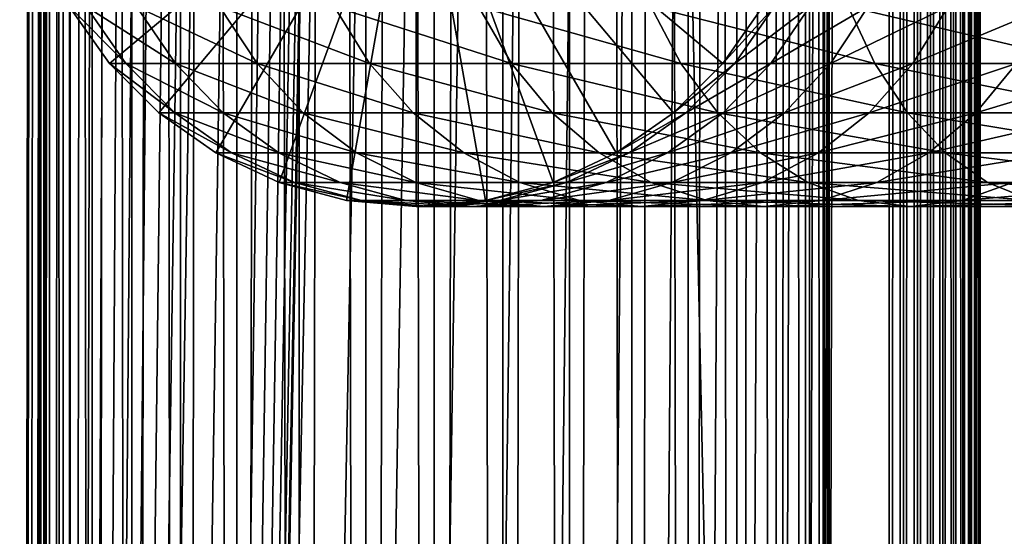
# Model space of a CAD drawing. Extents: x 0 to 550, y 0 to 1040.
# Drawn here: x 14 to 41, y 236 to 250 of the extents above; entities that cross this region are included whole.
import ezdxf

# ---------------------------------------------------------------- set-up
doc = ezdxf.new("R2010")
doc.units = 0
doc.header["$MEASUREMENT"] = 0

msp = doc.modelspace()

# ---------------------------------------------------------------- linework, layer by layer
for points in [[(12.795275, 1.5, 35.877907), (12.795275, 1038.5, 35.877907), (15.399998, 1038.5, 35.650024)], [(12.795275, 1.5, 35.877907), (15.399998, 1038.5, 35.650024), (15.399998, 1.5, 35.650024)], [(14.714835, 1038.5, 52.534107), (14.714835, 1.5, 52.534107), (14.549998, 1038.5, 50.650024)], [(14.549998, 1038.5, 50.650024), (14.714835, 1.5, 52.534107), (14.549998, 1.5, 50.650024)], [(14.549998, 1038.5, 50.650024), (14.549998, 1.5, 50.650024), (14.714835, 1038.5, 48.765942)], [(14.714835, 1038.5, 48.765942), (14.549998, 1.5, 50.650024), (14.714835, 1.5, 48.765942)], [(15.204332, 1038.5, 54.360943), (15.204332, 1.5, 54.360943), (14.714835, 1038.5, 52.534107)], [(14.714835, 1038.5, 52.534107), (15.204332, 1.5, 54.360943), (14.714835, 1.5, 52.534107)], [(14.714835, 1038.5, 48.765942), (14.714835, 1.5, 48.765942), (15.204332, 1038.5, 46.939106)], [(15.204332, 1038.5, 46.939106), (14.714835, 1.5, 48.765942), (15.204332, 1.5, 46.939106)], [(16.003624, 1038.5, 56.075024), (16.003624, 1.5, 56.075024), (15.204332, 1038.5, 54.360943)], [(15.204332, 1038.5, 54.360943), (16.003624, 1.5, 56.075024), (15.204332, 1.5, 54.360943)], [(15.204332, 1038.5, 46.939106), (15.204332, 1.5, 46.939106), (16.003624, 1038.5, 45.225025)], [(16.003624, 1038.5, 45.225025), (15.204332, 1.5, 46.939106), (16.003624, 1.5, 45.225025)], [(15.399998, 1.5, 35.650024), (15.399998, 1038.5, 35.650024), (37.899998, 1.5, 35.650024)], [(37.899998, 1.5, 35.650024), (15.399998, 1038.5, 35.650024), (37.899998, 1038.5, 35.650024)], [(17.088417, 1038.5, 57.624268), (17.088417, 1.5, 57.624268), (16.003624, 1038.5, 56.075024)], [(16.003624, 1038.5, 56.075024), (17.088417, 1.5, 57.624268), (16.003624, 1.5, 56.075024)], [(16.003624, 1038.5, 45.225025), (16.003624, 1.5, 45.225025), (17.088417, 1038.5, 43.675777)], [(17.088417, 1038.5, 43.675777), (16.003624, 1.5, 45.225025), (17.088417, 1.5, 43.675777)], [(18.425753, 1038.5, 58.961605), (18.425753, 1.5, 58.961605), (17.088417, 1038.5, 57.624268)], [(17.088417, 1038.5, 57.624268), (18.425753, 1.5, 58.961605), (17.088417, 1.5, 57.624268)], [(17.088417, 1038.5, 43.675777), (17.088417, 1.5, 43.675777), (18.425753, 1038.5, 42.338444)], [(18.425753, 1038.5, 42.338444), (17.088417, 1.5, 43.675777), (18.425753, 1.5, 42.338444)], [(17.829334, 44.426491, 65.650024), (19.4, 45.526279, 65.650024), (37.899998, 1038.5, 65.650024)], [(37.899998, 1038.5, 65.650024), (35.899998, 1003.999939, 65.650024), (17.829334, 44.426491, 65.650024)], [(19.974998, 1038.5, 60.046398), (19.974998, 1.5, 60.046398), (18.425753, 1038.5, 58.961605)], [(18.425753, 1038.5, 58.961605), (19.974998, 1.5, 60.046398), (18.425753, 1.5, 58.961605)], [(18.425753, 1038.5, 42.338444), (18.425753, 1.5, 42.338444), (19.974998, 1038.5, 41.253647)], [(19.974998, 1038.5, 41.253647), (18.425753, 1.5, 42.338444), (19.974998, 1.5, 41.253647)], [(37.899998, 1038.5, 65.650024), (19.4, 45.526279, 65.650024), (21.137777, 46.336617, 65.650024)], [(21.689079, 1038.5, 60.845688), (21.689079, 1.5, 60.845688), (19.974998, 1038.5, 60.046398)], [(19.974998, 1038.5, 60.046398), (21.689079, 1.5, 60.845688), (19.974998, 1.5, 60.046398)], [(19.974998, 1038.5, 41.253647), (19.974998, 1.5, 41.253647), (21.689079, 1038.5, 40.454357)], [(21.689079, 1038.5, 40.454357), (19.974998, 1.5, 41.253647), (21.689079, 1.5, 40.454357)], [(37.899998, 1038.5, 65.650024), (21.137777, 46.336617, 65.650024), (22.989868, 46.832886, 65.650024)], [(23.515915, 1038.5, 61.335186), (23.515915, 1.5, 61.335186), (21.689079, 1038.5, 60.845688)], [(21.689079, 1038.5, 60.845688), (23.515915, 1.5, 61.335186), (21.689079, 1.5, 60.845688)], [(21.689079, 1038.5, 40.454357), (21.689079, 1.5, 40.454357), (23.515915, 1038.5, 39.964859)], [(23.515915, 1038.5, 39.964859), (21.689079, 1.5, 40.454357), (23.515915, 1.5, 39.964859)], [(22.989868, 46.832886, 65.650024), (24.9, 47, 65.650024), (37.899998, 1038.5, 65.650024)], [(25.4, 1038.5, 61.500023), (25.4, 1.5, 61.500023), (23.515915, 1038.5, 61.335186)], [(23.515915, 1038.5, 61.335186), (25.4, 1.5, 61.500023), (23.515915, 1.5, 61.335186)], [(23.515915, 1038.5, 39.964859), (23.515915, 1.5, 39.964859), (25.4, 1038.5, 39.800022)], [(25.4, 1038.5, 39.800022), (23.515915, 1.5, 39.964859), (25.4, 1.5, 39.800022)], [(37.899998, 1038.5, 65.650024), (24.9, 47, 65.650024), (26.810129, 46.832886, 65.650024)], [(25.4, 1038.5, 39.800022), (25.4, 1.5, 39.800022), (27.284081, 1038.5, 39.964859)], [(27.284081, 1038.5, 39.964859), (25.4, 1.5, 39.800022), (27.284081, 1.5, 39.964859)], [(27.284081, 1038.5, 61.335186), (27.284081, 1.5, 61.335186), (25.4, 1038.5, 61.500023)], [(25.4, 1038.5, 61.500023), (27.284081, 1.5, 61.335186), (25.4, 1.5, 61.500023)], [(37.899998, 1038.5, 65.650024), (26.810129, 46.832886, 65.650024), (28.66222, 46.336617, 65.650024)], [(27.284081, 1038.5, 39.964859), (27.284081, 1.5, 39.964859), (29.110916, 1038.5, 40.454357)], [(29.110916, 1038.5, 40.454357), (27.284081, 1.5, 39.964859), (29.110916, 1.5, 40.454357)], [(29.110916, 1038.5, 60.845688), (29.110916, 1.5, 60.845688), (27.284081, 1038.5, 61.335186)], [(27.284081, 1038.5, 61.335186), (29.110916, 1.5, 60.845688), (27.284081, 1.5, 61.335186)], [(30.399998, 45.526279, 65.650024), (37.899998, 1038.5, 65.650024), (28.66222, 46.336617, 65.650024)], [(29.110916, 1038.5, 40.454357), (29.110916, 1.5, 40.454357), (30.824999, 1038.5, 41.253647)], [(30.824999, 1038.5, 41.253647), (29.110916, 1.5, 40.454357), (30.824999, 1.5, 41.253647)], [(30.824999, 1038.5, 60.046398), (30.824999, 1.5, 60.046398), (29.110916, 1038.5, 60.845688)], [(29.110916, 1038.5, 60.845688), (30.824999, 1.5, 60.046398), (29.110916, 1.5, 60.845688)], [(31.970661, 44.426491, 65.650024), (37.899998, 1038.5, 65.650024), (30.399998, 45.526279, 65.650024)], [(30.824999, 1038.5, 41.253647), (30.824999, 1.5, 41.253647), (32.374245, 1038.5, 42.338444)], [(32.374245, 1038.5, 42.338444), (30.824999, 1.5, 41.253647), (32.374245, 1.5, 42.338444)], [(32.374245, 1038.5, 58.961605), (32.374245, 1.5, 58.961605), (30.824999, 1038.5, 60.046398)], [(30.824999, 1038.5, 60.046398), (32.374245, 1.5, 58.961605), (30.824999, 1.5, 60.046398)], [(31.970661, 44.426491, 65.650024), (33.326488, 43.070663, 65.650024), (37.899998, 1038.5, 65.650024)], [(32.374245, 1038.5, 42.338444), (32.374245, 1.5, 42.338444), (33.711582, 1038.5, 43.675777)], [(33.711582, 1038.5, 43.675777), (32.374245, 1.5, 42.338444), (33.711582, 1.5, 43.675777)], [(33.711582, 1038.5, 57.624268), (33.711582, 1.5, 57.624268), (32.374245, 1038.5, 58.961605)], [(32.374245, 1038.5, 58.961605), (33.711582, 1.5, 57.624268), (32.374245, 1.5, 58.961605)], [(37.899998, 1038.5, 65.650024), (33.326488, 43.070663, 65.650024), (34.426277, 41.5, 65.650024)], [(33.711582, 1038.5, 43.675777), (33.711582, 1.5, 43.675777), (34.796375, 1038.5, 45.225025)], [(34.796375, 1038.5, 45.225025), (33.711582, 1.5, 43.675777), (34.796375, 1.5, 45.225025)], [(34.796375, 1038.5, 56.075024), (34.796375, 1.5, 56.075024), (33.711582, 1038.5, 57.624268)], [(33.711582, 1038.5, 57.624268), (34.796375, 1.5, 56.075024), (33.711582, 1.5, 57.624268)], [(37.899998, 1038.5, 65.650024), (34.426277, 41.5, 65.650024), (35.236618, 39.762222, 65.650024)], [(34.796375, 1038.5, 45.225025), (34.796375, 1.5, 45.225025), (35.595665, 1038.5, 46.939106)], [(35.595665, 1038.5, 46.939106), (34.796375, 1.5, 45.225025), (35.595665, 1.5, 46.939106)], [(35.595665, 1038.5, 54.360943), (35.595665, 1.5, 54.360943), (34.796375, 1038.5, 56.075024)], [(34.796375, 1038.5, 56.075024), (35.595665, 1.5, 54.360943), (34.796375, 1.5, 56.075024)], [(35.236618, 39.762222, 65.650024), (35.732883, 37.91013, 65.650024), (37.899998, 1038.5, 65.650024)], [(35.595665, 1038.5, 46.939106), (35.595665, 1.5, 46.939106), (36.085163, 1038.5, 48.765942)], [(36.085163, 1038.5, 48.765942), (35.595665, 1.5, 46.939106), (36.085163, 1.5, 48.765942)], [(36.085163, 1038.5, 52.534107), (36.085163, 1.5, 52.534107), (35.595665, 1038.5, 54.360943)], [(35.595665, 1038.5, 54.360943), (36.085163, 1.5, 52.534107), (35.595665, 1.5, 54.360943)], [(37.899998, 1038.5, 65.650024), (35.732883, 37.91013, 65.650024), (35.899998, 36, 65.650024)], [(37.899998, 1038.5, 65.650024), (35.899998, 36, 65.650024), (37.899998, 1.5, 65.650024)], [(36.085163, 1038.5, 48.765942), (36.085163, 1.5, 48.765942), (36.25, 1038.5, 50.650024)], [(36.25, 1038.5, 50.650024), (36.085163, 1.5, 48.765942), (36.25, 1.5, 50.650024)], [(36.25, 1038.5, 50.650024), (36.25, 1.5, 50.650024), (36.085163, 1038.5, 52.534107)], [(36.085163, 1038.5, 52.534107), (36.25, 1.5, 50.650024), (36.085163, 1.5, 52.534107)], [(37.899998, 1038.5, 65.650024), (37.899998, 1.5, 65.650024), (38.291084, 1.5, 65.619247)], [(37.899998, 1038.5, 65.650024), (38.291084, 1.5, 65.619247), (38.291084, 1038.5, 65.619247)], [(38.291084, 1038.5, 35.680801), (38.291084, 1.5, 35.680801), (37.899998, 1.5, 35.650024)], [(38.291084, 1038.5, 35.680801), (37.899998, 1.5, 35.650024), (37.899998, 1038.5, 35.650024)], [(38.291084, 1038.5, 65.619247), (38.291084, 1.5, 65.619247), (38.672543, 1.5, 65.527664)], [(38.291084, 1038.5, 65.619247), (38.672543, 1.5, 65.527664), (38.672543, 1038.5, 65.527664)], [(38.672543, 1038.5, 35.772381), (38.672543, 1.5, 35.772381), (38.291084, 1.5, 35.680801)], [(38.672543, 1038.5, 35.772381), (38.291084, 1.5, 35.680801), (38.291084, 1038.5, 35.680801)], [(38.672543, 1038.5, 65.527664), (38.672543, 1.5, 65.527664), (39.034973, 1.5, 65.377541)], [(38.672543, 1038.5, 65.527664), (39.034973, 1.5, 65.377541), (39.034973, 1038.5, 65.377541)], [(39.034973, 1038.5, 35.922508), (39.034973, 1.5, 35.922508), (38.672543, 1.5, 35.772381)], [(39.034973, 1038.5, 35.922508), (38.672543, 1.5, 35.772381), (38.672543, 1038.5, 35.772381)], [(39.034973, 1038.5, 65.377541), (39.034973, 1.5, 65.377541), (39.369461, 1.5, 65.172569)], [(39.034973, 1038.5, 65.377541), (39.369461, 1.5, 65.172569), (39.369461, 1038.5, 65.172569)], [(39.369461, 1038.5, 36.127483), (39.369461, 1.5, 36.127483), (39.034973, 1.5, 35.922508)], [(39.369461, 1038.5, 36.127483), (39.034973, 1.5, 35.922508), (39.034973, 1038.5, 35.922508)], [(39.369461, 1038.5, 65.172569), (39.369461, 1.5, 65.172569), (39.667767, 1.5, 64.917793)], [(39.369461, 1038.5, 65.172569), (39.667767, 1.5, 64.917793), (39.667767, 1038.5, 64.917793)], [(39.667767, 1038.5, 36.382256), (39.667767, 1.5, 36.382256), (39.369461, 1.5, 36.127483)], [(39.667767, 1038.5, 36.382256), (39.369461, 1.5, 36.127483), (39.369461, 1038.5, 36.127483)], [(39.667767, 1038.5, 64.917793), (39.667767, 1.5, 64.917793), (39.922543, 1.5, 64.619484)], [(39.667767, 1038.5, 64.917793), (39.922543, 1.5, 64.619484), (39.922543, 1038.5, 64.619484)], [(39.922543, 1038.5, 36.680561), (39.922543, 1.5, 36.680561), (39.667767, 1.5, 36.382256)], [(39.922543, 1038.5, 36.680561), (39.667767, 1.5, 36.382256), (39.667767, 1038.5, 36.382256)], [(39.922543, 1038.5, 64.619484), (39.922543, 1.5, 64.619484), (40.127514, 1.5, 64.284996)], [(39.922543, 1038.5, 64.619484), (40.127514, 1.5, 64.284996), (40.127514, 1038.5, 64.284996)], [(40.127514, 1038.5, 37.015045), (40.127514, 1.5, 37.015045), (39.922543, 1.5, 36.680561)], [(40.127514, 1038.5, 37.015045), (39.922543, 1.5, 36.680561), (39.922543, 1038.5, 36.680561)], [(40.127514, 1038.5, 64.284996), (40.127514, 1.5, 64.284996), (40.277641, 1.5, 63.922565)], [(40.127514, 1038.5, 64.284996), (40.277641, 1.5, 63.922565), (40.277641, 1038.5, 63.922565)], [(40.277641, 1038.5, 37.37748), (40.277641, 1.5, 37.37748), (40.127514, 1.5, 37.015045)], [(40.277641, 1038.5, 37.37748), (40.127514, 1.5, 37.015045), (40.127514, 1038.5, 37.015045)], [(40.277641, 1038.5, 63.922565), (40.277641, 1.5, 63.922565), (40.369221, 1.5, 63.541111)], [(40.277641, 1038.5, 63.922565), (40.369221, 1.5, 63.541111), (40.369221, 1038.5, 63.541111)], [(40.369221, 1038.5, 37.758938), (40.369221, 1.5, 37.758938), (40.277641, 1.5, 37.37748)], [(40.369221, 1038.5, 37.758938), (40.277641, 1.5, 37.37748), (40.277641, 1038.5, 37.37748)], [(40.369221, 1038.5, 63.541111), (40.369221, 1.5, 63.541111), (40.399998, 1.5, 63.150024)], [(40.369221, 1038.5, 63.541111), (40.399998, 1.5, 63.150024), (40.399998, 1038.5, 63.150024)], [(40.399998, 1038.5, 38.150024), (40.399998, 1.5, 38.150024), (40.369221, 1.5, 37.758938)], [(40.399998, 1038.5, 38.150024), (40.369221, 1.5, 37.758938), (40.369221, 1038.5, 37.758938)], [(40.399998, 1.5, 38.150024), (40.399998, 1038.5, 38.150024), (40.399998, 1.5, 63.150024)], [(40.399998, 1.5, 63.150024), (40.399998, 1038.5, 38.150024), (40.399998, 1038.5, 63.150024)], [(17.829334, 44.426491, 65.650024), (35.899998, 1003.999939, 65.650024), (35.732883, 1002.089844, 65.650024)], [(12.795275, 1.5, 65.422142), (14.067114, 1002.089844, 65.590683), (13.941624, 1003.044006, 65.578957)], [(14.275815, 1001.149292, 65.607841), (14.067114, 1002.089844, 65.590683), (12.795275, 1.5, 65.422142)], [(17.829334, 44.426491, 65.650024), (35.732883, 1002.089844, 65.650024), (35.236618, 1000.237793, 65.650024)], [(14.56338, 1000.237793, 65.626671), (14.275815, 1001.149292, 65.607841), (12.795275, 1.5, 65.422142)], [(12.795275, 1.5, 65.422142), (14.92923, 999.354187, 65.642632), (14.56338, 1000.237793, 65.626671)], [(35.236618, 1000.237793, 65.650024), (34.426277, 998.5, 65.650024), (17.829334, 44.426491, 65.650024)], [(12.795275, 1.5, 65.422142), (15.37372, 998.5, 65.650002), (14.92923, 999.354187, 65.642632)], [(13.899999, 36, 65.574837), (15.37372, 998.5, 65.650002), (12.795275, 1.5, 65.422142)], [(13.899999, 36, 65.574837), (15.399998, 998.454773, 65.650024), (15.37372, 998.5, 65.650002)], [(13.941521, 36.954868, 65.578949), (15.399998, 998.454773, 65.650024), (13.899999, 36, 65.574837)], [(13.941521, 36.954868, 65.578949), (14.067114, 37.91013, 65.590683), (15.399998, 998.454773, 65.650024)], [(15.399998, 998.454773, 65.650024), (14.067114, 37.91013, 65.590683), (14.275381, 38.849121, 65.607803)], [(15.399998, 998.454773, 65.650024), (14.275381, 38.849121, 65.607803), (14.56338, 39.762222, 65.626671)], [(14.56338, 39.762222, 65.626671), (14.928798, 40.644905, 65.642624), (15.399998, 998.454773, 65.650024)], [(15.399998, 998.454773, 65.650024), (14.928798, 40.644905, 65.642624), (15.373718, 41.5, 65.650002)], [(15.399998, 998.454773, 65.650024), (15.373718, 41.5, 65.650002), (15.399998, 41.545269, 65.650024)], [(15.399998, 41.545269, 65.650024), (16.473509, 996.929321, 65.650024), (15.399998, 998.454773, 65.650024)], [(17.829334, 44.426491, 65.650024), (34.426277, 998.5, 65.650024), (33.326488, 996.929321, 65.650024)], [(15.399998, 41.545269, 65.650024), (17.829334, 995.573547, 65.650024), (16.473509, 996.929321, 65.650024)], [(17.829334, 44.426491, 65.650024), (33.326488, 996.929321, 65.650024), (31.970661, 995.573547, 65.650024)], [(19.4, 994.473694, 65.650024), (17.829334, 995.573547, 65.650024), (15.399998, 41.545269, 65.650024)], [(31.970661, 995.573547, 65.650024), (30.399998, 994.473694, 65.650024), (17.829334, 44.426491, 65.650024)], [(21.137777, 993.663391, 65.650024), (19.4, 994.473694, 65.650024), (15.399998, 41.545269, 65.650024)], [(28.66222, 993.663391, 65.650024), (15.399998, 41.545269, 65.650024), (30.399998, 994.473694, 65.650024)], [(30.399998, 994.473694, 65.650024), (15.399998, 41.545269, 65.650024), (16.473509, 43.070663, 65.650024)], [(30.399998, 994.473694, 65.650024), (16.473509, 43.070663, 65.650024), (17.829334, 44.426491, 65.650024)], [(28.66222, 993.663391, 65.650024), (26.810129, 993.167114, 65.650024), (15.399998, 41.545269, 65.650024)], [(15.399998, 41.545269, 65.650024), (22.989868, 993.167114, 65.650024), (21.137777, 993.663391, 65.650024)], [(26.810129, 993.167114, 65.650024), (24.9, 993, 65.650024), (15.399998, 41.545269, 65.650024)], [(15.399998, 41.545269, 65.650024), (24.9, 993, 65.650024), (22.989868, 993.167114, 65.650024)], [(24.899998, 256, 64.650024), (16.473509, 248.929337, 64.650024), (15.373718, 250.5, 64.650024)], [(17.829334, 247.573517, 64.650024), (16.473509, 248.929337, 64.650024), (24.899998, 256, 64.650024)], [(24.899998, 256, 64.650024), (19.399998, 246.473724, 64.650024), (17.829334, 247.573517, 64.650024)], [(24.899998, 256, 64.650024), (21.137777, 245.663376, 64.650024), (19.399998, 246.473724, 64.650024)], [(22.989868, 245.167114, 64.650024), (21.137777, 245.663376, 64.650024), (24.899998, 256, 64.650024)], [(24.899998, 256, 64.650024), (24.899998, 245, 64.650024), (22.989868, 245.167114, 64.650024)], [(28.66222, 245.663376, 64.650024), (26.810129, 245.167114, 64.650024), (24.899998, 256, 64.650024)], [(24.899998, 256, 64.650024), (26.810129, 245.167114, 64.650024), (24.899998, 245, 64.650024)], [(33.326488, 248.929337, 64.650024), (31.970663, 247.573517, 64.650024), (24.899998, 256, 64.650024)], [(24.899998, 256, 64.650024), (31.970663, 247.573517, 64.650024), (30.399998, 246.473724, 64.650024)], [(24.899998, 256, 64.650024), (30.399998, 246.473724, 64.650024), (28.66222, 245.663376, 64.650024)], [(24.899998, 256, 64.650024), (34.426277, 250.5, 64.650024), (33.326488, 248.929337, 64.650024)], [(15.373718, 250.5, 92.650024), (15.373718, 250.5, 64.650024), (16.473509, 248.929337, 64.650024)], [(15.373718, 250.5, 92.650024), (16.473509, 248.929337, 64.650024), (16.473509, 248.929337, 92.650024)], [(15.836897, 250.5, 100.307266), (15.373718, 250.5, 92.650024), (16.928669, 248.929337, 100.174706)], [(16.928669, 248.929337, 100.174706), (15.373718, 250.5, 92.650024), (16.473509, 248.929337, 92.650024)], [(17.219677, 250.5, 107.852859), (15.836897, 250.5, 100.307266), (18.28751, 248.929337, 107.589661)], [(18.28751, 248.929337, 107.589661), (15.836897, 250.5, 100.307266), (16.928669, 248.929337, 100.174706)], [(19.501896, 250.5, 115.176758), (17.219677, 250.5, 107.852859), (20.530218, 248.929337, 114.786758)], [(20.530218, 248.929337, 114.786758), (17.219677, 250.5, 107.852859), (18.28751, 248.929337, 107.589661)], [(22.65027, 250.5, 122.172157), (19.501896, 250.5, 115.176758), (23.624088, 248.929337, 121.661057)], [(23.624088, 248.929337, 121.661057), (19.501896, 250.5, 115.176758), (20.530218, 248.929337, 114.786758)], [(26.618895, 250.5, 128.737061), (22.65027, 250.5, 122.172157), (27.524006, 248.929337, 128.112305)], [(27.524006, 248.929337, 128.112305), (22.65027, 250.5, 122.172157), (23.624088, 248.929337, 121.661057)], [(31.349895, 250.5, 134.775742), (26.618895, 250.5, 128.737061), (32.1731, 248.929337, 134.046448)], [(32.1731, 248.929337, 134.046448), (26.618895, 250.5, 128.737061), (27.524006, 248.929337, 128.112305)], [(36.774284, 250.5, 140.200119), (31.349895, 250.5, 134.775742), (37.503578, 248.929337, 139.376923)], [(37.503578, 248.929337, 139.376923), (31.349895, 250.5, 134.775742), (32.1731, 248.929337, 134.046448)], [(33.326488, 248.929337, 92.650024), (33.326488, 248.929337, 64.650024), (34.426277, 250.5, 64.650024)], [(33.326488, 248.929337, 92.650024), (34.426277, 250.5, 64.650024), (34.426277, 250.5, 92.650024)], [(33.658772, 248.929337, 98.143303), (33.326488, 248.929337, 92.650024), (34.750542, 250.5, 98.010742)], [(34.750542, 250.5, 98.010742), (33.326488, 248.929337, 92.650024), (34.426277, 250.5, 92.650024)], [(34.650772, 248.929337, 103.55648), (33.658772, 248.929337, 98.143303), (35.718605, 250.5, 103.293282)], [(35.718605, 250.5, 103.293282), (33.658772, 248.929337, 98.143303), (34.750542, 250.5, 98.010742)], [(36.288025, 248.929337, 108.810616), (34.650772, 248.929337, 103.55648), (37.316349, 250.5, 108.420624)], [(37.316349, 250.5, 108.420624), (34.650772, 248.929337, 103.55648), (35.718605, 250.5, 103.293282)], [(38.546658, 248.929337, 113.829086), (36.288025, 248.929337, 108.810616), (39.520473, 250.5, 113.317993)], [(39.520473, 250.5, 113.317993), (36.288025, 248.929337, 108.810616), (37.316349, 250.5, 108.420624)], [(42.812958, 250.5, 144.931122), (36.774284, 250.5, 140.200119), (43.43771, 248.929337, 144.026016)], [(43.43771, 248.929337, 144.026016), (36.774284, 250.5, 140.200119), (37.503578, 248.929337, 139.376923)], [(41.393734, 248.929337, 118.538727), (38.546658, 248.929337, 113.829086), (42.298843, 250.5, 117.913971)], [(42.298843, 250.5, 117.913971), (38.546658, 248.929337, 113.829086), (39.520473, 250.5, 113.317993)], [(16.473509, 248.929337, 92.650024), (16.473509, 248.929337, 64.650024), (17.829334, 247.573517, 64.650024)], [(16.473509, 248.929337, 92.650024), (17.829334, 247.573517, 64.650024), (17.829334, 247.573517, 92.650024)], [(16.928669, 248.929337, 100.174706), (16.473509, 248.929337, 92.650024), (18.274609, 247.573517, 100.011276)], [(18.274609, 247.573517, 100.011276), (16.473509, 248.929337, 92.650024), (17.829334, 247.573517, 92.650024)], [(18.28751, 248.929337, 107.589661), (16.928669, 248.929337, 100.174706), (19.603937, 247.573517, 107.26519)], [(19.603937, 247.573517, 107.26519), (16.928669, 248.929337, 100.174706), (18.274609, 247.573517, 100.011276)], [(20.530218, 248.929337, 114.786758), (18.28751, 248.929337, 107.589661), (21.797935, 247.573517, 114.305977)], [(21.797935, 247.573517, 114.305977), (18.28751, 248.929337, 107.589661), (19.603937, 247.573517, 107.26519)], [(23.624088, 248.929337, 121.661057), (20.530218, 248.929337, 114.786758), (24.824612, 247.573517, 121.030975)], [(24.824612, 247.573517, 121.030975), (20.530218, 248.929337, 114.786758), (21.797935, 247.573517, 114.305977)], [(27.524006, 248.929337, 128.112305), (23.624088, 248.929337, 121.661057), (28.639828, 247.573517, 127.342117)], [(28.639828, 247.573517, 127.342117), (23.624088, 248.929337, 121.661057), (24.824612, 247.573517, 121.030975)], [(32.1731, 248.929337, 134.046448), (27.524006, 248.929337, 128.112305), (33.18795, 247.573517, 133.147354)], [(33.18795, 247.573517, 133.147354), (27.524006, 248.929337, 128.112305), (28.639828, 247.573517, 127.342117)], [(31.970663, 247.573517, 92.650024), (31.970663, 247.573517, 64.650024), (33.326488, 248.929337, 64.650024)], [(31.970663, 247.573517, 92.650024), (33.326488, 248.929337, 64.650024), (33.326488, 248.929337, 92.650024)], [(32.312828, 247.573517, 98.306732), (31.970663, 247.573517, 92.650024), (33.658772, 248.929337, 98.143303)], [(33.658772, 248.929337, 98.143303), (31.970663, 247.573517, 92.650024), (33.326488, 248.929337, 92.650024)], [(37.503578, 248.929337, 139.376923), (32.1731, 248.929337, 134.046448), (38.402657, 247.573517, 138.362076)], [(38.402657, 247.573517, 138.362076), (32.1731, 248.929337, 134.046448), (33.18795, 247.573517, 133.147354)], [(33.334343, 247.573517, 103.880951), (32.312828, 247.573517, 98.306732), (34.650772, 248.929337, 103.55648)], [(34.650772, 248.929337, 103.55648), (32.312828, 247.573517, 98.306732), (33.658772, 248.929337, 98.143303)], [(35.020306, 247.573517, 109.291397), (33.334343, 247.573517, 103.880951), (36.288025, 248.929337, 108.810616)], [(36.288025, 248.929337, 108.810616), (33.334343, 247.573517, 103.880951), (34.650772, 248.929337, 103.55648)], [(37.346134, 247.573517, 114.459175), (35.020306, 247.573517, 109.291397), (38.546658, 248.929337, 113.829086)], [(38.546658, 248.929337, 113.829086), (35.020306, 247.573517, 109.291397), (36.288025, 248.929337, 108.810616)], [(40.277912, 247.573517, 119.308922), (37.346134, 247.573517, 114.459175), (41.393734, 248.929337, 118.538727)], [(41.393734, 248.929337, 118.538727), (37.346134, 247.573517, 114.459175), (38.546658, 248.929337, 113.829086)], [(43.43771, 248.929337, 144.026016), (37.503578, 248.929337, 139.376923), (44.207909, 247.573517, 142.910187)], [(44.207909, 247.573517, 142.910187), (37.503578, 248.929337, 139.376923), (38.402657, 247.573517, 138.362076)], [(43.772884, 247.573517, 123.769928), (40.277912, 247.573517, 119.308922), (44.787735, 248.929337, 122.87085)], [(44.787735, 248.929337, 122.87085), (40.277912, 247.573517, 119.308922), (41.393734, 248.929337, 118.538727)], [(17.829334, 247.573517, 92.650024), (17.829334, 247.573517, 64.650024), (19.399998, 246.473724, 64.650024)], [(17.829334, 247.573517, 92.650024), (19.399998, 246.473724, 64.650024), (19.399998, 246.473724, 92.650024)], [(18.274609, 247.573517, 100.011276), (17.829334, 247.573517, 92.650024), (19.83382, 246.473724, 99.82196)], [(19.83382, 246.473724, 99.82196), (17.829334, 247.573517, 92.650024), (19.399998, 246.473724, 92.650024)], [(19.603937, 247.573517, 107.26519), (18.274609, 247.573517, 100.011276), (21.12896, 246.473724, 106.889305)], [(21.12896, 246.473724, 106.889305), (18.274609, 247.573517, 100.011276), (19.83382, 246.473724, 99.82196)], [(21.797935, 247.573517, 114.305977), (19.603937, 247.573517, 107.26519), (23.266533, 246.473724, 113.749016)], [(23.266533, 246.473724, 113.749016), (19.603937, 247.573517, 107.26519), (21.12896, 246.473724, 106.889305)], [(24.824612, 247.573517, 121.030975), (21.797935, 247.573517, 114.305977), (26.215364, 246.473724, 120.301048)], [(26.215364, 246.473724, 120.301048), (21.797935, 247.573517, 114.305977), (23.266533, 246.473724, 113.749016)], [(28.639828, 247.573517, 127.342117), (24.824612, 247.573517, 121.030975), (29.932459, 246.473724, 126.449875)], [(29.932459, 246.473724, 126.449875), (24.824612, 247.573517, 121.030975), (26.215364, 246.473724, 120.301048)], [(33.18795, 247.573517, 133.147354), (28.639828, 247.573517, 127.342117), (34.363609, 246.473724, 132.10582)], [(34.363609, 246.473724, 132.10582), (28.639828, 247.573517, 127.342117), (29.932459, 246.473724, 126.449875)], [(30.399998, 246.473724, 92.650024), (30.399998, 246.473724, 64.650024), (31.970663, 247.573517, 64.650024)], [(30.399998, 246.473724, 92.650024), (31.970663, 247.573517, 64.650024), (31.970663, 247.573517, 92.650024)], [(30.753618, 246.473724, 98.496048), (30.399998, 246.473724, 92.650024), (32.312828, 247.573517, 98.306732)], [(32.312828, 247.573517, 98.306732), (30.399998, 246.473724, 92.650024), (31.970663, 247.573517, 92.650024)], [(31.80932, 246.473724, 104.256836), (30.753618, 246.473724, 98.496048), (33.334343, 247.573517, 103.880951)], [(33.334343, 247.573517, 103.880951), (30.753618, 246.473724, 98.496048), (32.312828, 247.573517, 98.306732)], [(33.551712, 246.473724, 109.848358), (31.80932, 246.473724, 104.256836), (35.020306, 247.573517, 109.291397)], [(35.020306, 247.573517, 109.291397), (31.80932, 246.473724, 104.256836), (33.334343, 247.573517, 103.880951)], [(38.402657, 247.573517, 138.362076), (33.18795, 247.573517, 133.147354), (39.444199, 246.473724, 137.186417)], [(39.444199, 246.473724, 137.186417), (33.18795, 247.573517, 133.147354), (34.363609, 246.473724, 132.10582)], [(35.955379, 246.473724, 115.189095), (33.551712, 246.473724, 109.848358), (37.346134, 247.573517, 114.459175)], [(37.346134, 247.573517, 114.459175), (33.551712, 246.473724, 109.848358), (35.020306, 247.573517, 109.291397)], [(38.985283, 246.473724, 120.201164), (35.955379, 246.473724, 115.189095), (40.277912, 247.573517, 119.308922)], [(40.277912, 247.573517, 119.308922), (35.955379, 246.473724, 115.189095), (37.346134, 247.573517, 114.459175)], [(44.207909, 247.573517, 142.910187), (38.402657, 247.573517, 138.362076), (45.100147, 246.473724, 141.617554)], [(45.100147, 246.473724, 141.617554), (38.402657, 247.573517, 138.362076), (39.444199, 246.473724, 137.186417)], [(42.597225, 246.473724, 124.81147), (38.985283, 246.473724, 120.201164), (43.772884, 247.573517, 123.769928)], [(43.772884, 247.573517, 123.769928), (38.985283, 246.473724, 120.201164), (40.277912, 247.573517, 119.308922)], [(19.399998, 246.473724, 92.650024), (19.399998, 246.473724, 64.650024), (21.137777, 245.663376, 64.650024)], [(19.399998, 246.473724, 92.650024), (21.137777, 245.663376, 64.650024), (21.137777, 245.663376, 92.650024)], [(19.83382, 246.473724, 99.82196), (19.399998, 246.473724, 92.650024), (21.558929, 245.663376, 99.612488)], [(21.558929, 245.663376, 99.612488), (19.399998, 246.473724, 92.650024), (21.137777, 245.663376, 92.650024)], [(21.12896, 246.473724, 106.889305), (19.83382, 246.473724, 99.82196), (22.816242, 245.663376, 106.473427)], [(22.816242, 245.663376, 106.473427), (19.83382, 246.473724, 99.82196), (21.558929, 245.663376, 99.612488)], [(23.266533, 246.473724, 113.749016), (21.12896, 246.473724, 106.889305), (24.891382, 245.663376, 113.13279)], [(24.891382, 245.663376, 113.13279), (21.12896, 246.473724, 106.889305), (22.816242, 245.663376, 106.473427)], [(26.215364, 246.473724, 120.301048), (23.266533, 246.473724, 113.749016), (27.754091, 245.663376, 119.493469)], [(27.754091, 245.663376, 119.493469), (23.266533, 246.473724, 113.749016), (24.891382, 245.663376, 113.13279)], [(29.932459, 246.473724, 126.449875), (26.215364, 246.473724, 120.301048), (31.362621, 245.663376, 125.462708)], [(31.362621, 245.663376, 125.462708), (26.215364, 246.473724, 120.301048), (27.754091, 245.663376, 119.493469)], [(28.66222, 245.663376, 92.650024), (28.66222, 245.663376, 64.650024), (30.399998, 246.473724, 64.650024)], [(28.66222, 245.663376, 92.650024), (30.399998, 246.473724, 64.650024), (30.399998, 246.473724, 92.650024)], [(29.028509, 245.663376, 98.705521), (28.66222, 245.663376, 92.650024), (30.753618, 246.473724, 98.496048)], [(30.753618, 246.473724, 98.496048), (28.66222, 245.663376, 92.650024), (30.399998, 246.473724, 92.650024)], [(30.122038, 245.663376, 104.672707), (29.028509, 245.663376, 98.705521), (31.80932, 246.473724, 104.256836)], [(31.80932, 246.473724, 104.256836), (29.028509, 245.663376, 98.705521), (30.753618, 246.473724, 98.496048)], [(34.363609, 246.473724, 132.10582), (29.932459, 246.473724, 126.449875), (35.664356, 245.663376, 130.953461)], [(35.664356, 245.663376, 130.953461), (29.932459, 246.473724, 126.449875), (31.362621, 245.663376, 125.462708)], [(31.926859, 245.663376, 110.464584), (30.122038, 245.663376, 104.672707), (33.551712, 246.473724, 109.848358)], [(33.551712, 246.473724, 109.848358), (30.122038, 245.663376, 104.672707), (31.80932, 246.473724, 104.256836)], [(34.416656, 245.663376, 115.996681), (31.926859, 245.663376, 110.464584), (35.955379, 246.473724, 115.189095)], [(35.955379, 246.473724, 115.189095), (31.926859, 245.663376, 110.464584), (33.551712, 246.473724, 109.848358)], [(39.444199, 246.473724, 137.186417), (34.363609, 246.473724, 132.10582), (40.596561, 245.663376, 135.885666)], [(40.596561, 245.663376, 135.885666), (34.363609, 246.473724, 132.10582), (35.664356, 245.663376, 130.953461)], [(37.555119, 245.663376, 121.188332), (34.416656, 245.663376, 115.996681), (38.985283, 246.473724, 120.201164)], [(38.985283, 246.473724, 120.201164), (34.416656, 245.663376, 115.996681), (35.955379, 246.473724, 115.189095)], [(41.296482, 245.663376, 125.963829), (37.555119, 245.663376, 121.188332), (42.597225, 246.473724, 124.81147)], [(42.597225, 246.473724, 124.81147), (37.555119, 245.663376, 121.188332), (38.985283, 246.473724, 120.201164)], [(45.100147, 246.473724, 141.617554), (39.444199, 246.473724, 137.186417), (46.087318, 245.663376, 140.187393)], [(46.087318, 245.663376, 140.187393), (39.444199, 246.473724, 137.186417), (40.596561, 245.663376, 135.885666)], [(21.137777, 245.663376, 92.650024), (21.137777, 245.663376, 64.650024), (22.989868, 245.167114, 64.650024)], [(21.137777, 245.663376, 92.650024), (22.989868, 245.167114, 64.650024), (22.989868, 245.167114, 92.650024)], [(21.558929, 245.663376, 99.612488), (21.137777, 245.663376, 92.650024), (23.397516, 245.167114, 99.389244)], [(23.397516, 245.167114, 99.389244), (21.137777, 245.663376, 92.650024), (22.989868, 245.167114, 92.650024)], [(22.816242, 245.663376, 106.473427), (21.558929, 245.663376, 99.612488), (24.614515, 245.167114, 106.030197)], [(24.614515, 245.167114, 106.030197), (21.558929, 245.663376, 99.612488), (23.397516, 245.167114, 99.389244)], [(24.891382, 245.663376, 113.13279), (22.816242, 245.663376, 106.473427), (26.623119, 245.167114, 112.476028)], [(26.623119, 245.167114, 112.476028), (22.816242, 245.663376, 106.473427), (24.614515, 245.167114, 106.030197)], [(27.754091, 245.663376, 119.493469), (24.891382, 245.663376, 113.13279), (29.394037, 245.167114, 118.632759)], [(29.394037, 245.167114, 118.632759), (24.891382, 245.663376, 113.13279), (26.623119, 245.167114, 112.476028)], [(26.810129, 245.167114, 92.650024), (26.810129, 245.167114, 64.650024), (28.66222, 245.663376, 64.650024)], [(26.810129, 245.167114, 92.650024), (28.66222, 245.663376, 64.650024), (28.66222, 245.663376, 92.650024)], [(27.189922, 245.167114, 98.928764), (26.810129, 245.167114, 92.650024), (29.028509, 245.663376, 98.705521)], [(29.028509, 245.663376, 98.705521), (26.810129, 245.167114, 92.650024), (28.66222, 245.663376, 92.650024)], [(28.323765, 245.167114, 105.115944), (27.189922, 245.167114, 98.928764), (30.122038, 245.663376, 104.672707)], [(30.122038, 245.663376, 104.672707), (27.189922, 245.167114, 98.928764), (29.028509, 245.663376, 98.705521)], [(31.362621, 245.663376, 125.462708), (27.754091, 245.663376, 119.493469), (32.886864, 245.167114, 124.410599)], [(32.886864, 245.167114, 124.410599), (27.754091, 245.663376, 119.493469), (29.394037, 245.167114, 118.632759)], [(30.195124, 245.167114, 111.121346), (28.323765, 245.167114, 105.115944), (31.926859, 245.663376, 110.464584)], [(31.926859, 245.663376, 110.464584), (28.323765, 245.167114, 105.115944), (30.122038, 245.663376, 104.672707)], [(32.776711, 245.167114, 116.857391), (30.195124, 245.167114, 111.121346), (34.416656, 245.663376, 115.996681)], [(34.416656, 245.663376, 115.996681), (30.195124, 245.167114, 111.121346), (31.926859, 245.663376, 110.464584)], [(35.664356, 245.663376, 130.953461), (31.362621, 245.663376, 125.462708), (37.050667, 245.167114, 129.725296)], [(37.050667, 245.167114, 129.725296), (31.362621, 245.663376, 125.462708), (32.886864, 245.167114, 124.410599)], [(36.030876, 245.167114, 122.24044), (32.776711, 245.167114, 116.857391), (37.555119, 245.663376, 121.188332)], [(37.555119, 245.663376, 121.188332), (32.776711, 245.167114, 116.857391), (34.416656, 245.663376, 115.996681)], [(40.596561, 245.663376, 135.885666), (35.664356, 245.663376, 130.953461), (41.824726, 245.167114, 134.499359)], [(41.824726, 245.167114, 134.499359), (35.664356, 245.663376, 130.953461), (37.050667, 245.167114, 129.725296)], [(39.910172, 245.167114, 127.192001), (36.030876, 245.167114, 122.24044), (41.296482, 245.663376, 125.963829)], [(41.296482, 245.663376, 125.963829), (36.030876, 245.167114, 122.24044), (37.555119, 245.663376, 121.188332)], [(44.358025, 245.167114, 131.639847), (39.910172, 245.167114, 127.192001), (45.586189, 245.663376, 130.25354)], [(45.586189, 245.663376, 130.25354), (39.910172, 245.167114, 127.192001), (41.296482, 245.663376, 125.963829)], [(46.087318, 245.663376, 140.187393), (40.596561, 245.663376, 135.885666), (47.139423, 245.167114, 138.663162)], [(47.139423, 245.167114, 138.663162), (40.596561, 245.663376, 135.885666), (41.824726, 245.167114, 134.499359)], [(22.989868, 245.167114, 92.650024), (22.989868, 245.167114, 64.650024), (24.899998, 245, 64.650024)], [(22.989868, 245.167114, 92.650024), (24.899998, 245, 64.650024), (24.899998, 245, 92.650024)], [(23.397516, 245.167114, 99.389244), (22.989868, 245.167114, 92.650024), (25.293718, 245, 99.159004)], [(25.293718, 245, 99.159004), (22.989868, 245.167114, 92.650024), (24.899998, 245, 92.650024)], [(24.614515, 245.167114, 106.030197), (23.397516, 245.167114, 99.389244), (26.469141, 245, 105.573067)], [(26.469141, 245, 105.573067), (23.397516, 245.167114, 99.389244), (25.293718, 245, 99.159004)], [(26.623119, 245.167114, 112.476028), (24.614515, 245.167114, 106.030197), (28.409121, 245, 111.798691)], [(28.409121, 245, 111.798691), (24.614515, 245.167114, 106.030197), (26.469141, 245, 105.573067)], [(24.899998, 245, 92.650024), (24.899998, 245, 64.650024), (26.810129, 245.167114, 64.650024)], [(24.899998, 245, 92.650024), (26.810129, 245.167114, 64.650024), (26.810129, 245.167114, 92.650024)], [(25.293718, 245, 99.159004), (24.899998, 245, 92.650024), (27.189922, 245.167114, 98.928764)], [(27.189922, 245.167114, 98.928764), (24.899998, 245, 92.650024), (26.810129, 245.167114, 92.650024)], [(26.469141, 245, 105.573067), (25.293718, 245, 99.159004), (28.323765, 245.167114, 105.115944)], [(28.323765, 245.167114, 105.115944), (25.293718, 245, 99.159004), (27.189922, 245.167114, 98.928764)], [(28.409121, 245, 111.798691), (26.469141, 245, 105.573067), (30.195124, 245.167114, 111.121346)], [(30.195124, 245.167114, 111.121346), (26.469141, 245, 105.573067), (28.323765, 245.167114, 105.115944)], [(29.394037, 245.167114, 118.632759), (26.623119, 245.167114, 112.476028), (31.085373, 245, 117.745071)], [(31.085373, 245, 117.745071), (26.623119, 245.167114, 112.476028), (28.409121, 245, 111.798691)], [(31.085373, 245, 117.745071), (28.409121, 245, 111.798691), (32.776711, 245.167114, 116.857391)], [(32.776711, 245.167114, 116.857391), (28.409121, 245, 111.798691), (30.195124, 245.167114, 111.121346)], [(32.886864, 245.167114, 124.410599), (29.394037, 245.167114, 118.632759), (34.45887, 245, 123.325523)], [(34.45887, 245, 123.325523), (29.394037, 245.167114, 118.632759), (31.085373, 245, 117.745071)], [(34.45887, 245, 123.325523), (31.085373, 245, 117.745071), (36.030876, 245.167114, 122.24044)], [(36.030876, 245.167114, 122.24044), (31.085373, 245, 117.745071), (32.776711, 245.167114, 116.857391)], [(37.050667, 245.167114, 129.725296), (32.886864, 245.167114, 124.410599), (38.480419, 245, 128.458649)], [(38.480419, 245, 128.458649), (32.886864, 245.167114, 124.410599), (34.45887, 245, 123.325523)], [(38.480419, 245, 128.458649), (34.45887, 245, 123.325523), (39.910172, 245.167114, 127.192001)], [(39.910172, 245.167114, 127.192001), (34.45887, 245, 123.325523), (36.030876, 245.167114, 122.24044)], [(41.824726, 245.167114, 134.499359), (37.050667, 245.167114, 129.725296), (43.091373, 245, 133.069611)], [(43.091373, 245, 133.069611), (37.050667, 245.167114, 129.725296), (38.480419, 245, 128.458649)], [(43.091373, 245, 133.069611), (38.480419, 245, 128.458649), (44.358025, 245.167114, 131.639847)], [(44.358025, 245.167114, 131.639847), (38.480419, 245, 128.458649), (39.910172, 245.167114, 127.192001)]]:
    msp.add_3dface(points)

doc.saveas('drawing.dxf')
